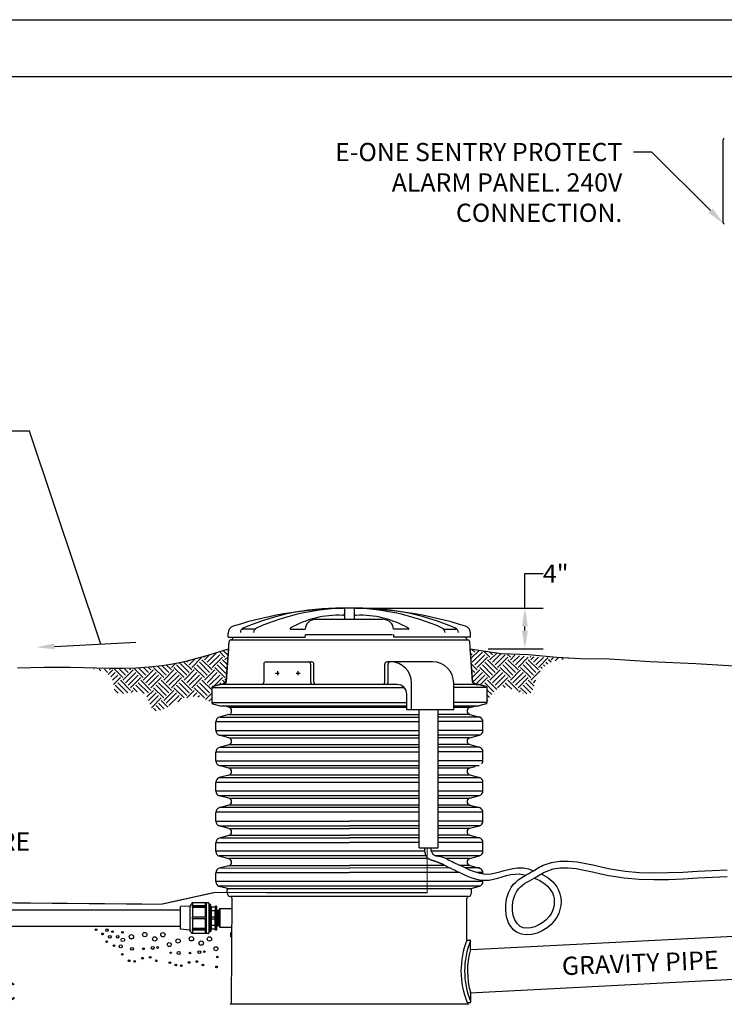
# Model space of a CAD drawing. Units: feet. Extents: x -11.2 to -0.2, y 1.4 to 9.9.
# Drawn here: x -5.3 to -2.2, y 5.6 to 9.9 of the extents above; entities that cross this region are included whole.
import ezdxf
from ezdxf import colors
from ezdxf.entities.mleader import LeaderData, LeaderLine
from ezdxf.math import Vec2, Vec3

# ---------------------------------------------------------------- set-up
doc = ezdxf.new("R2010")
doc.units = ezdxf.units.FT
doc.header["$MEASUREMENT"] = 0
doc.linetypes.add('DASHED', pattern=[0.1875, 0.125, -0.0625])
doc.linetypes.add('SOLID', pattern=[0])
for name, color, linetype in [('LAYER0$C$L0', 7, 'SOLID'), ('LAYER1$C$L1', 7, 'SOLID'), ('LAYER2$C$L2', 7, 'SOLID'), ('LAYER6$C$L6', 7, 'SOLID'), ('Text', 7, 'Continuous'), ('TTL', 7, 'Continuous')]:
    doc.layers.add(name, color=color, linetype=linetype)
doc.styles.get("Standard").update_dxf_attribs({"font": 'romans.shx'})
doc.dimstyles.new('MODEL', dxfattribs={"dimtxt": 0.08, "dimasz": 0.08, "dimexe": 0.08, "dimexo": 0.08, "dimgap": 0, "dimtad": 0, "dimtih": 1, "dimtoh": 1, "dimdec": 3, "dimzin": 0, "dimdsep": 46, "dimtxsty": 'Standard', "dimcen": 0.09, "dimadec": 0, "dimazin": 0, "dimtfac": 1, "dimtdec": 3, "dimtofl": 0, "dimtmove": 0, "dimatfit": 3, "dimfxl": 1, "dimtolj": 1, "dimtzin": 0, "dimarcsym": 0})

# ---------------------------------------------------------------- blocks, each defined once
blk = doc.blocks.new('_None')
blk = doc.blocks.new('*D6')
at = {"layer": 'Defpoints', "color": 0, "transparency": 16777216}
for p in [(-3.8442, 7.3291), (-3.3149, 7.1513), (-3.0739, 7.1513)]:
    blk.add_point(p, dxfattribs=at)
at = {"layer": 'LAYER6$C$L6', "color": 0, "lineweight": -2, "transparency": 16777216}
for p, q in [((-3.0739, 7.3291), (-3.0739, 7.4811)), ((-3.0739, 7.4811), (-2.9939, 7.4811)), ((-3.7642, 7.3291), (-2.9939, 7.3291)), ((-3.0739, 7.2313), (-3.0739, 7.2491)), ((-3.2349, 7.1513), (-2.9939, 7.1513))]:
    blk.add_line(p, q, dxfattribs=at)
at = {"layer": 'LAYER6$C$L6', "color": 0, "transparency": 16777216}
for points in [[(-3.0872, 7.2491), (-3.0606, 7.2491), (-3.0739, 7.3291)], [(-3.0872, 7.2313), (-3.0606, 7.2313), (-3.0739, 7.1513)]]:
    blk.add_solid(points, dxfattribs=at)
at = {"layer": 'LAYER6$C$L6', "color": 0, "transparency": 16777216, "insert": (-2.9386, 7.4811), "char_height": 0.08, "attachment_point": 5}
blk.add_mtext('\\A1;4"', dxfattribs=at)

msp = doc.modelspace()

# ---------------------------------------------------------------- linework, layer by layer
at = {"layer": 'LAYER0$C$L0', "color": 7}
for p, q in [((-2.204, 9.023), (-2.204, 9.3858)), ((-4.545, 6.0214), (-4.5854, 6.019)), ((-4.5854, 5.9197), (-4.5854, 6.019)), ((-4.5344, 6.0364), (-4.545, 6.0214)), ((-4.545, 6.0214), (-4.545, 5.9159)), ((-4.4631, 6.0364), (-4.5344, 6.0364)), ((-4.5344, 6.022), (-4.5344, 6.0167)), ((-4.4733, 6.022), (-4.5344, 6.022)), ((-4.4733, 6.0167), (-4.5344, 6.0167)), ((-4.5323, 6.0364), (-4.5323, 6.022)), ((-4.5323, 6.0167), (-4.5323, 5.9892)), ((-4.4775, 6.0146), (-4.5323, 6.0146)), ((-4.4775, 6.0364), (-4.4775, 6.022)), ((-4.4775, 6.0146), (-4.4733, 6.0167)), ((-4.4775, 6.0146), (-4.4775, 5.9725)), ((-4.4733, 6.0364), (-4.4733, 5.9009)), ((-4.4606, 6.0338), (-4.4606, 5.9035)), ((-4.4585, 6.0161), (-4.4606, 6.0161)), ((-4.4543, 6.0288), (-4.4585, 6.0288)), ((-4.4585, 6.0288), (-4.4585, 5.9085)), ((-4.4511, 6.0172), (-4.4543, 6.0288)), ((-4.4543, 6.0288), (-4.4543, 5.9085)), ((-4.4511, 6.0172), (-4.4511, 5.9201)), ((-4.4361, 6.0172), (-4.4511, 6.0172)), ((-4.4311, 6.0121), (-4.4342, 6.0003)), ((-4.4326, 6.0157), (-4.4311, 6.0214)), ((-4.4269, 6.0214), (-4.4311, 6.0214)), ((-4.4311, 6.0003), (-4.4311, 6.0121)), ((-4.4269, 6.0214), (-4.4269, 5.9159)), ((-4.5344, 5.9725), (-4.5344, 5.9649)), ((-4.4733, 5.9725), (-4.5344, 5.9725)), ((-4.5323, 5.9892), (-4.5323, 5.9725)), ((-4.4342, 6.0003), (-4.4511, 6.0003)), ((-4.4342, 5.9729), (-4.4511, 5.9729)), ((-4.4342, 6.0003), (-4.4342, 5.937)), ((-4.4733, 5.9649), (-4.5344, 5.9649)), ((-4.5323, 5.9649), (-4.5323, 5.9206)), ((-4.4775, 5.9227), (-4.5323, 5.9227)), ((-4.4775, 5.9649), (-4.4775, 5.9227)), ((-4.4775, 5.9227), (-4.4733, 5.9206)), ((-4.4342, 5.9644), (-4.4511, 5.9644)), ((-4.4342, 5.937), (-4.4511, 5.937)), ((-4.4313, 5.9266), (-4.4342, 5.937)), ((-4.545, 5.9159), (-4.5854, 5.9197)), ((-4.5344, 5.9009), (-4.545, 5.9159)), ((-4.5344, 5.9206), (-4.5344, 5.9153)), ((-4.4733, 5.9206), (-4.5344, 5.9206)), ((-4.4733, 5.9153), (-4.5344, 5.9153)), ((-4.4631, 5.9009), (-4.5344, 5.9009)), ((-4.5323, 5.9153), (-4.5323, 5.9009)), ((-4.4775, 5.9153), (-4.4775, 5.9009)), ((-4.4606, 5.9212), (-4.4585, 5.9212)), ((-4.4543, 5.9085), (-4.4585, 5.9085)), ((-4.4511, 5.9201), (-4.4543, 5.9085)), ((-4.4361, 5.9201), (-4.4511, 5.9201)), ((-4.4311, 5.9159), (-4.4326, 5.9216)), ((-4.4269, 5.9159), (-4.4311, 5.9159))]:
    msp.add_line(p, q, dxfattribs=at)
for centre, radius, start, end in [((-2.1956, 9.3858), 0.00844, 112.0244, 180), ((-2.1956, 9.023), 0.00844, 180, 247.9756), ((-4.4631, 6.0338), 0.00253, 360, 90), ((-4.4361, 6.0121), 0.00506, 360, 90), ((-4.4361, 5.9252), 0.00506, 270, 360), ((-4.4631, 5.9035), 0.00253, 270, 360)]:
    msp.add_arc(centre, radius, start, end, dxfattribs=at)
at = {"layer": 'LAYER1$C$L1', "color": 7}
for p, q in [((-3.8653, 7.3296), (-3.8653, 7.2791)), ((-3.8231, 7.3296), (-3.8231, 7.2791)), ((-3.6956, 7.2791), (-3.9955, 7.2791)), ((-4.2611, 7.2366), (-4.3105, 7.2366)), ((-4.1022, 7.2366), (-4.0377, 7.2366)), ((-4.0377, 7.2369), (-4.0377, 7.2366)), ((-3.6507, 7.2369), (-3.6507, 7.2366)), ((-3.5862, 7.2366), (-3.6507, 7.2366)), ((-3.4274, 7.2366), (-3.3779, 7.2366)), ((-4.3845, 7.0064), (-4.3723, 7.1811)), ((-4.3758, 7.2038), (-4.3758, 7.2181)), ((-4.3745, 7.2025), (-4.2593, 7.2025)), ((-4.3638, 7.1907), (-4.2591, 7.1907)), ((-4.3553, 7.2025), (-4.3553, 7.2011)), ((-4.2593, 7.2025), (-4.0402, 7.2025)), ((-4.2591, 7.1907), (-3.3246, 7.1907)), ((-4.0377, 7.2129), (-4.0377, 7.205)), ((-3.656, 7.2129), (-4.0352, 7.2129)), ((-3.6507, 7.2129), (-3.6507, 7.205)), ((-3.3139, 7.2025), (-3.6482, 7.2025)), ((-3.3331, 7.2025), (-3.3331, 7.2011)), ((-3.3039, 7.0064), (-3.3161, 7.1811)), ((-3.3126, 7.2038), (-3.3126, 7.2181)), ((-4.2094, 7.0938), (-4.0101, 7.0938)), ((-3.479, 7.0938), (-3.6784, 7.0938)), ((-4.22, 7.0832), (-4.22, 7.0048)), ((-4.16, 7.0524), (-4.16, 7.0356)), ((-4.0687, 7.0356), (-4.0687, 7.0524)), ((-4.014, 7.0048), (-4.014, 7.0832)), ((-3.9995, 7.0048), (-3.9995, 7.0832)), ((-3.6889, 7.0048), (-3.6889, 7.0832)), ((-3.6744, 7.0048), (-3.6744, 7.0832)), ((-4.1685, 7.044), (-4.1516, 7.044)), ((-4.0771, 7.044), (-4.0603, 7.044)), ((-4.448, 6.9806), (-3.6033, 6.9806)), ((-4.448, 6.9806), (-4.448, 6.9146)), ((-4.4443, 6.9855), (-4.4117, 6.9942)), ((-3.6343, 6.9942), (-4.4117, 6.9942)), ((-4.3923, 6.997), (-4.4025, 6.9942)), ((-3.571, 6.8828), (-3.571, 7.001)), ((-3.3862, 6.8828), (-3.3862, 7.001)), ((-3.2767, 6.9942), (-3.3862, 6.9942)), ((-3.2404, 6.9806), (-3.3862, 6.9806)), ((-3.2961, 6.997), (-3.2859, 6.9942)), ((-3.2442, 6.9855), (-3.2767, 6.9942)), ((-3.2404, 6.9806), (-3.2404, 6.9146)), ((-3.5921, 6.8828), (-3.5921, 6.9521)), ((-4.448, 6.9146), (-3.5921, 6.9146)), ((-4.4443, 6.9097), (-4.4117, 6.901)), ((-4.4117, 6.901), (-3.5921, 6.901)), ((-4.3726, 6.8944), (-4.3973, 6.901)), ((-3.5921, 6.8934), (-4.3727, 6.8934)), ((-3.3862, 6.8828), (-3.5921, 6.8828)), ((-3.5382, 6.2775), (-3.5382, 6.8828)), ((-3.4538, 6.2775), (-3.4538, 6.8828)), ((-3.2404, 6.9146), (-3.3862, 6.9146)), ((-3.3862, 6.901), (-3.2767, 6.901)), ((-3.3157, 6.8934), (-3.3862, 6.8934)), ((-3.3157, 6.8934), (-3.2877, 6.901)), ((-3.2442, 6.9097), (-3.2767, 6.901)), ((-4.4305, 6.8313), (-3.5382, 6.8313)), ((-4.4305, 6.7917), (-4.4305, 6.8304)), ((-4.3726, 6.862), (-4.4149, 6.8507)), ((-4.4114, 6.8516), (-3.5382, 6.8516)), ((-4.3726, 6.863), (-3.5382, 6.863)), ((-3.3157, 6.863), (-3.4538, 6.863)), ((-3.2735, 6.8516), (-3.4538, 6.8516)), ((-3.2578, 6.8313), (-3.4538, 6.8313)), ((-3.3157, 6.863), (-3.2735, 6.8516)), ((-3.2578, 6.7926), (-3.2578, 6.8313)), ((-4.4305, 6.7922), (-3.5382, 6.7923)), ((-3.2578, 6.7922), (-3.4538, 6.7922)), ((-4.4149, 6.7718), (-3.5382, 6.772)), ((-4.3726, 6.76), (-4.4149, 6.7713)), ((-4.3726, 6.7605), (-3.5382, 6.7607)), ((-3.2735, 6.7718), (-3.4538, 6.7719)), ((-3.3157, 6.7605), (-3.4538, 6.7605)), ((-3.3157, 6.7609), (-3.2734, 6.7723)), ((-4.3726, 6.7294), (-4.4149, 6.7181)), ((-4.4114, 6.719), (-3.5382, 6.719)), ((-4.3726, 6.7303), (-3.5382, 6.7303)), ((-3.3157, 6.7303), (-3.4538, 6.7303)), ((-3.2735, 6.719), (-3.4538, 6.719)), ((-3.3157, 6.7303), (-3.2735, 6.719)), ((-4.4305, 6.6986), (-3.5382, 6.6986)), ((-4.4305, 6.6591), (-4.4305, 6.6977)), ((-4.4305, 6.6595), (-3.5382, 6.6597)), ((-3.2578, 6.6986), (-3.4538, 6.6986)), ((-3.2578, 6.6595), (-3.4538, 6.6596)), ((-3.2578, 6.66), (-3.2578, 6.6986)), ((-4.4149, 6.6392), (-3.5382, 6.6393)), ((-4.3726, 6.6274), (-4.4149, 6.6387)), ((-4.3726, 6.6279), (-3.5382, 6.628)), ((-3.4538, 6.6393), (-3.2743, 6.6394)), ((-3.4538, 6.628), (-3.3165, 6.628)), ((-3.3157, 6.6283), (-3.2924, 6.6345)), ((-4.3726, 6.5967), (-4.4149, 6.5854)), ((-4.4149, 6.5863), (-3.5382, 6.5863)), ((-4.3726, 6.5976), (-3.5382, 6.5976)), ((-3.4538, 6.5976), (-3.3157, 6.5976)), ((-3.4538, 6.5863), (-3.2735, 6.5863)), ((-3.3157, 6.5976), (-3.2735, 6.5863)), ((-4.4305, 6.566), (-3.5382, 6.566)), ((-4.4305, 6.5264), (-4.4305, 6.565)), ((-3.4538, 6.566), (-3.2578, 6.566)), ((-3.2578, 6.5273), (-3.2578, 6.566)), ((-4.4305, 6.5269), (-3.5382, 6.527)), ((-4.4149, 6.5065), (-3.5382, 6.5067)), ((-4.3726, 6.4947), (-4.4149, 6.506)), ((-4.3726, 6.4952), (-3.5382, 6.4953)), ((-3.4538, 6.527), (-3.2578, 6.5271)), ((-3.4538, 6.5067), (-3.2743, 6.5067)), ((-3.4538, 6.4954), (-3.3166, 6.4954)), ((-3.3157, 6.4956), (-3.2734, 6.5069)), ((-4.3726, 6.4641), (-4.4149, 6.4527)), ((-3.5382, 6.4537), (-4.4149, 6.4537)), ((-3.5382, 6.465), (-4.3726, 6.465)), ((-3.3157, 6.465), (-3.4538, 6.465)), ((-3.2735, 6.4537), (-3.4538, 6.4537)), ((-3.3157, 6.465), (-3.2735, 6.4537)), ((-3.5382, 6.4333), (-4.4305, 6.4333)), ((-4.4305, 6.3938), (-4.4305, 6.4324)), ((-3.2578, 6.4333), (-3.4538, 6.4333)), ((-3.2578, 6.3947), (-3.2578, 6.4333)), ((-4.4305, 6.3942), (-3.8442, 6.3943)), ((-4.4149, 6.3739), (-3.8442, 6.374)), ((-4.3726, 6.3621), (-4.4149, 6.3734)), ((-4.3726, 6.3626), (-3.8442, 6.3626)), ((-3.5382, 6.3943), (-3.8442, 6.3943)), ((-3.5382, 6.3739), (-3.8442, 6.374)), ((-3.5382, 6.3626), (-3.8442, 6.3626)), ((-3.2578, 6.3942), (-3.4538, 6.3943)), ((-3.2735, 6.3739), (-3.4538, 6.3739)), ((-3.3157, 6.3626), (-3.4538, 6.3626)), ((-3.3157, 6.363), (-3.2734, 6.3743)), ((-4.3726, 6.3314), (-4.4149, 6.3201)), ((-4.4096, 6.3215), (-3.8442, 6.3214)), ((-4.3691, 6.3328), (-3.8442, 6.3327)), ((-3.5382, 6.3328), (-3.8442, 6.3327)), ((-3.5382, 6.3215), (-3.8442, 6.3214)), ((-3.3157, 6.3328), (-3.4538, 6.3328)), ((-3.2735, 6.3215), (-3.4538, 6.3215)), ((-3.3157, 6.3323), (-3.2735, 6.321)), ((-4.4305, 6.3011), (-3.8442, 6.301)), ((-4.4305, 6.2611), (-4.4305, 6.2997)), ((-3.5382, 6.3011), (-3.8442, 6.301)), ((-3.5382, 6.2775), (-3.4538, 6.2775)), ((-3.2578, 6.3011), (-3.4538, 6.3011)), ((-3.2578, 6.262), (-3.2578, 6.3006)), ((-3.5124, 6.2621), (-4.4305, 6.2621)), ((-3.5067, 6.2417), (-4.4149, 6.2417)), ((-4.3726, 6.2294), (-4.4149, 6.2407)), ((-3.4981, 6.2304), (-4.3726, 6.2304)), ((-3.2578, 6.2621), (-3.4839, 6.2621)), ((-3.2735, 6.2417), (-3.4656, 6.2417)), ((-3.3157, 6.2304), (-3.4216, 6.2304)), ((-3.3157, 6.2303), (-3.2734, 6.2416)), ((-4.3726, 6.1988), (-4.4149, 6.1874)), ((-4.4096, 6.1888), (-3.8442, 6.1887)), ((-4.3726, 6.2002), (-3.8442, 6.2001)), ((-3.4252, 6.2001), (-3.8442, 6.2001)), ((-3.4023, 6.1888), (-3.8442, 6.1887)), ((-3.3157, 6.2002), (-3.3579, 6.2001)), ((-3.2735, 6.1888), (-3.3339, 6.1888)), ((-3.3157, 6.1997), (-3.2735, 6.1884)), ((-4.4305, 6.1685), (-3.8442, 6.1684)), ((-4.4305, 6.1284), (-4.4305, 6.1671)), ((-3.359, 6.1685), (-3.8442, 6.1684)), ((-3.2578, 6.1685), (-3.2817, 6.1685)), ((-3.2578, 6.1634), (-3.2578, 6.168)), ((-3.2578, 6.1294), (-4.4305, 6.1294)), ((-3.2735, 6.109), (-4.4149, 6.109)), ((-4.3726, 6.0967), (-4.4149, 6.1081)), ((-3.3089, 6.0977), (-4.3795, 6.0977)), ((-4.3795, 6.0935), (-4.3795, 6.0977)), ((-3.3157, 6.0977), (-4.3726, 6.0977)), ((-3.3157, 6.0977), (-3.2734, 6.109)), ((-3.3089, 6.0935), (-3.3089, 6.0977)), ((-3.2578, 6.1294), (-3.2578, 6.1349)), ((-4.3808, 6.0793), (-4.3808, 6.0922)), ((-3.3221, 6.063), (-4.3663, 6.063)), ((-4.361, 5.598), (-4.359, 6.055)), ((-3.3286, 5.8725), (-3.3293, 6.0551)), ((-3.3076, 6.0793), (-3.3076, 6.0922)), ((-4.412, 6.0106), (-4.4173, 6.0053)), ((-4.412, 6.0106), (-4.412, 5.9288)), ((-4.412, 6.0106), (-4.3597, 6.0106)), ((-5.4039, 6.0052), (-4.5854, 6.0052)), ((-4.4173, 5.9341), (-4.4173, 6.0053)), ((-5.4039, 5.9335), (-4.5854, 5.9335)), ((-4.4173, 5.9341), (-4.412, 5.9288)), ((-4.412, 5.9288), (-4.3595, 5.9288)), ((-3.3085, 5.8305), (-1.0009, 5.95)), ((-4.3637, 5.887), (-4.3637, 5.9047)), ((-4.362, 5.9064), (-4.3596, 5.9064)), ((-4.362, 5.9026), (-4.3597, 5.9026)), ((-4.362, 5.8891), (-4.3597, 5.8891)), ((-4.362, 5.8853), (-4.3597, 5.8853)), ((-3.3286, 5.8725), (-3.3153, 5.8725)), ((-3.3126, 5.8312), (-3.3127, 5.87)), ((-3.3162, 5.64), (-0.9911, 5.7604)), ((-3.3116, 5.6008), (-3.3118, 5.6397)), ((-3.3221, 5.5905), (-4.3663, 5.5905)), ((-3.3221, 5.5905), (-4.3663, 5.5905)), ((-3.3274, 5.5983), (-3.3141, 5.5983))]:
    msp.add_line(p, q, dxfattribs=at)
at = {"layer": 'LAYER1$C$L1'}
for p, q in [((-4.3744, 7.1513), (-4.3845, 7.0064)), ((-3.3149, 7.1513), (-3.3039, 7.0064)), ((-4.3845, 7.0064), (-4.4025, 6.9942)), ((-3.3039, 7.0064), (-3.2859, 6.9942)), ((-4.4443, 6.9855), (-4.448, 6.9806)), ((-4.448, 6.9806), (-4.448, 6.9146)), ((-4.4117, 6.9942), (-4.4443, 6.9855)), ((-4.4025, 6.9942), (-4.4117, 6.9942)), ((-3.2859, 6.9942), (-3.2767, 6.9942)), ((-3.2767, 6.9942), (-3.2442, 6.9855)), ((-3.2442, 6.9855), (-3.2404, 6.9806)), ((-3.2404, 6.9806), (-3.2404, 6.9146))]:
    msp.add_line(p, q, dxfattribs=at)
at = {"layer": 'LAYER1$C$L1', "color": 7}
for points in [[(-5.3, 7.0668), (-5.2425, 7.0691), (-5.185, 7.0705), (-5.1274, 7.0709), (-5.0695, 7.0702), (-5.0116, 7.0688), (-4.9537, 7.0673), (-4.8958, 7.0662), (-4.8381, 7.0661), (-4.7805, 7.0677), (-4.7232, 7.0713), (-4.6661, 7.0777), (-4.6273, 7.0839), (-4.5887, 7.0915), (-4.5502, 7.1002), (-4.5119, 7.11), (-4.4737, 7.1206), (-4.4358, 7.1319), (-4.398, 7.1437), (-4.3744, 7.1513)], [(-3.3149, 7.1513), (-3.1777, 7.1298), (-3.0577, 7.1258), (-2.9337, 7.1149), (-2.8299, 7.1081), (-2.7026, 7.1071), (-2.5243, 7.096), (-2.3232, 7.0863), (-2.0108, 7.0673)], [(-3.4341, 6.2049), (-3.4363, 6.2058), (-3.4385, 6.2066), (-3.4407, 6.2075), (-3.4429, 6.2083), (-3.445, 6.2092), (-3.4472, 6.21), (-3.4494, 6.2109), (-3.4516, 6.2117), (-3.4535, 6.2125), (-3.4555, 6.2133), (-3.4575, 6.214), (-3.4594, 6.2148), (-3.4614, 6.2156), (-3.4633, 6.2163), (-3.4653, 6.217), (-3.4673, 6.2177), (-3.4694, 6.2183), (-3.4714, 6.2189), (-3.4735, 6.2195), (-3.4756, 6.2201), (-3.4776, 6.2207), (-3.4797, 6.2214), (-3.4818, 6.222), (-3.4839, 6.2227), (-3.4861, 6.2236), (-3.4884, 6.2246), (-3.4906, 6.2256), (-3.4928, 6.2268), (-3.4948, 6.228), (-3.4968, 6.2294), (-3.4987, 6.2309), (-3.5004, 6.2325), (-3.5024, 6.2348), (-3.5042, 6.2373), (-3.5058, 6.2399), (-3.5071, 6.2427), (-3.5083, 6.2456), (-3.5094, 6.2485), (-3.5103, 6.2516), (-3.511, 6.2546), (-3.5114, 6.2563), (-3.5118, 6.2581), (-3.5121, 6.2598), (-3.5123, 6.2616), (-3.5126, 6.2633), (-3.5128, 6.2651), (-3.513, 6.2668), (-3.5132, 6.2686), (-3.5132, 6.2697), (-3.5133, 6.2708), (-3.5134, 6.2719), (-3.5134, 6.2731), (-3.5135, 6.2742), (-3.5135, 6.2753), (-3.5136, 6.2764), (-3.5136, 6.2775)], [(-3.4167, 6.2284), (-3.4207, 6.23), (-3.4247, 6.2317), (-3.4288, 6.2333), (-3.4329, 6.2348), (-3.437, 6.2362), (-3.4412, 6.2375), (-3.4455, 6.2385), (-3.4499, 6.2393), (-3.4525, 6.2397), (-3.4552, 6.24), (-3.4579, 6.2403), (-3.4605, 6.2406), (-3.4631, 6.2411), (-3.4656, 6.2417), (-3.468, 6.2425), (-3.4703, 6.2436), (-3.4722, 6.2447), (-3.474, 6.2461), (-3.4756, 6.2477), (-3.4772, 6.2495), (-3.4786, 6.2513), (-3.4799, 6.2533), (-3.4811, 6.2554), (-3.4822, 6.2576), (-3.4831, 6.26), (-3.484, 6.2624), (-3.4846, 6.2649), (-3.4851, 6.2674), (-3.4855, 6.2699), (-3.4856, 6.2725), (-3.4857, 6.275), (-3.4856, 6.2775)], [(-3.4167, 6.2284), (-3.4088, 6.2243), (-3.4009, 6.2204), (-3.393, 6.2166), (-3.385, 6.2128), (-3.377, 6.2091), (-3.3689, 6.2053), (-3.3608, 6.2015), (-3.3462, 6.1946), (-3.3314, 6.1877), (-3.3165, 6.1811), (-3.3015, 6.175), (-3.2864, 6.1699), (-3.2712, 6.1658), (-3.2559, 6.1632), (-3.2406, 6.1622), (-3.2216, 6.1635), (-3.2026, 6.167), (-3.1836, 6.1719), (-3.1645, 6.1773), (-3.1453, 6.1827), (-3.1262, 6.1871), (-3.107, 6.1898), (-3.0879, 6.19), (-3.0804, 6.1892), (-3.0728, 6.188), (-3.0653, 6.1864), (-3.0579, 6.1844), (-3.0505, 6.1821), (-3.0431, 6.1796), (-3.0359, 6.1768)], [(-3.4341, 6.2049), (-3.4264, 6.2008), (-3.4185, 6.1967), (-3.4106, 6.1928), (-3.4027, 6.189), (-3.3947, 6.1852), (-3.3867, 6.1815), (-3.3786, 6.1777), (-3.3705, 6.1739), (-3.3559, 6.167), (-3.3411, 6.1601), (-3.3262, 6.1535), (-3.3112, 6.1474), (-3.2961, 6.1423), (-3.2809, 6.1382), (-3.2656, 6.1356), (-3.2502, 6.1346), (-3.2313, 6.1359), (-3.2123, 6.1394), (-3.1933, 6.1443), (-3.1741, 6.1497), (-3.155, 6.1551), (-3.1359, 6.1595), (-3.1167, 6.1622), (-3.0976, 6.1624), (-3.0906, 6.1617), (-3.0837, 6.1606), (-3.0767, 6.1592), (-3.0698, 6.1574)]]:
    msp.add_lwpolyline(points, dxfattribs=at)
at = {"layer": 'LAYER1$C$L1'}
for points in [[(-3.0019, 6.1629), (-2.9892, 6.1561), (-2.9766, 6.1482), (-2.9646, 6.1392), (-2.9532, 6.1291), (-2.9429, 6.1178), (-2.9339, 6.1054), (-2.9264, 6.0917), (-2.9203, 6.0754), (-2.9166, 6.0584), (-2.9153, 6.041), (-2.9164, 6.0235), (-2.9199, 6.0062), (-2.9256, 5.9892), (-2.9335, 5.973), (-2.9437, 5.9577), (-2.9585, 5.9412), (-2.9767, 5.9261), (-2.9974, 5.9131), (-3.0199, 5.9031), (-3.0432, 5.8967), (-3.0666, 5.8948), (-3.0894, 5.8981), (-3.1107, 5.9074), (-3.1219, 5.9157), (-3.1313, 5.9255), (-3.1391, 5.9366), (-3.1454, 5.9486), (-3.1503, 5.9613), (-3.1539, 5.9743), (-3.1563, 5.9873), (-3.1577, 6.0001), (-3.1582, 6.0133), (-3.1578, 6.0268), (-3.1563, 6.0404), (-3.1539, 6.0539), (-3.1505, 6.0671), (-3.1461, 6.0799), (-3.1406, 6.0921), (-3.134, 6.1035), (-3.1246, 6.116), (-3.1141, 6.1269), (-3.1028, 6.1364), (-3.091, 6.1448), (-3.0793, 6.1521), (-3.0679, 6.1586), (-3.0573, 6.1644), (-3.0479, 6.1697), (-3.0421, 6.1731), (-3.0358, 6.1769), (-3.0292, 6.1809), (-3.0223, 6.1851), (-3.0152, 6.1893), (-3.008, 6.1934), (-3.0007, 6.1973), (-2.9934, 6.2008), (-2.9578, 6.213), (-2.9207, 6.2187), (-2.8827, 6.219), (-2.8443, 6.2153), (-2.8062, 6.2088), (-2.769, 6.2008), (-2.7332, 6.1924), (-2.6994, 6.1851), (-2.6344, 6.1748), (-2.5704, 6.1692), (-2.507, 6.1673), (-2.4439, 6.1683), (-2.3807, 6.1711), (-2.317, 6.1747), (-2.2525, 6.1784), (-2.1866, 6.181)], [(-3.0331, 6.1441), (-3.021, 6.1392), (-3.009, 6.1334), (-2.9974, 6.1266), (-2.9865, 6.1189), (-2.9763, 6.1103), (-2.9672, 6.1008), (-2.9594, 6.0905), (-2.9532, 6.0793), (-2.9486, 6.067), (-2.9458, 6.0542), (-2.9449, 6.0408), (-2.9457, 6.0273), (-2.9484, 6.0138), (-2.9528, 6.0006), (-2.9591, 5.9878), (-2.9671, 5.9756), (-2.9801, 5.9613), (-2.9952, 5.9489), (-3.012, 5.9386), (-3.0297, 5.9309), (-3.0475, 5.9261), (-3.0649, 5.9246), (-3.081, 5.9266), (-3.0952, 5.9325), (-3.1085, 5.9444), (-3.1185, 5.9608), (-3.125, 5.9804), (-3.1283, 6.0022), (-3.1283, 6.025), (-3.1251, 6.0476), (-3.1187, 6.0688), (-3.1092, 6.0874), (-3.1019, 6.0971), (-3.0937, 6.1057), (-3.0846, 6.1132), (-3.0749, 6.1201), (-3.0647, 6.1263), (-3.0542, 6.1323), (-3.0436, 6.1382), (-3.0331, 6.1441), (-3.0265, 6.148), (-3.02, 6.1519), (-3.0135, 6.1559), (-3.0071, 6.1598), (-3.0006, 6.1636), (-2.9942, 6.1673), (-2.9877, 6.1707), (-2.9811, 6.1739), (-2.9499, 6.1846), (-2.9172, 6.1895), (-2.8833, 6.1897), (-2.8485, 6.1861), (-2.8131, 6.1799), (-2.7772, 6.1721), (-2.7411, 6.1638), (-2.7051, 6.1561), (-2.6384, 6.1456), (-2.5726, 6.1398), (-2.5075, 6.1379), (-2.443, 6.1388), (-2.3788, 6.1415), (-2.3147, 6.1452), (-2.2504, 6.1489), (-2.1858, 6.1515)]]:
    msp.add_lwpolyline(points, dxfattribs=at)
for centre, radius in [((-4.8007, 5.8866), 0.00949), ((-4.7419, 5.8962), 0.00949), ((-4.6985, 5.8772), 0.00949), ((-4.6627, 5.8956), 0.00949), ((-4.5373, 5.8778), 0.00949), ((-4.4581, 5.8771), 0.00949), ((-4.7978, 5.834), 0.00633), ((-4.7481, 5.834), 0.0038), ((-4.707, 5.8376), 0.00633), ((-4.6853, 5.8397), 0.0038), ((-4.6344, 5.8527), 0.00886), ((-4.5961, 5.8682), 0.00949), ((-4.4939, 5.8588), 0.00949), ((-4.4299, 5.8343), 0.00886), ((-4.7521, 5.7926), 0.0038), ((-4.7179, 5.7964), 0.0038), ((-4.6285, 5.8165), 0.00316), ((-4.5933, 5.8155), 0.00633), ((-4.5435, 5.8155), 0.0038), ((-4.5025, 5.8192), 0.00633), ((-4.4807, 5.8213), 0.0038), ((-4.424, 5.798), 0.00316), ((-4.8108, 5.7815), 0.0038), ((-4.7863, 5.7786), 0.0038), ((-4.6914, 5.7815), 0.0038), ((-4.6317, 5.773), 0.0038), ((-4.6062, 5.763), 0.0038), ((-4.5818, 5.7601), 0.0038), ((-4.5476, 5.7742), 0.0038), ((-4.5134, 5.778), 0.0038), ((-4.4869, 5.763), 0.0038), ((-4.4271, 5.7546), 0.0038)]:
    msp.add_circle(centre, radius, dxfattribs=at)
at = {"layer": 'LAYER1$C$L1', "color": 7}
for centre, radius, start, end in [((-3.8442, 5.6416), 1.6875, 72.4289, 107.5707), ((-3.8837, 6.2497), 1.0801, 87.9046, 113.2363), ((-3.8423, 6.3206), 1.0085, 90.1075, 113.9461), ((-3.8737, 7.3062), 0.00844, 267.348, 0), ((-3.8047, 6.2497), 1.0801, 66.7637, 92.0954), ((-3.8461, 6.3206), 1.0085, 66.0539, 89.8925), ((-3.8147, 7.3062), 0.00844, 180, 272.652), ((-3.8934, 6.8822), 0.416, 87.348, 120.3267), ((-3.9955, 7.2369), 0.0422, 90, 180), ((-3.795, 6.8822), 0.416, 59.6733, 92.652), ((-3.6929, 7.2369), 0.0422, 360, 90), ((-4.3441, 7.2202), 0.0316, 107.5707, 179.8437), ((-4.3015, 7.2228), 0.0211, 113.2363, 180), ((-4.3105, 7.2391), 0.00253, 113.3337, 270), ((-4.2431, 7.223), 0.0211, 113.9461, 180), ((-4.2611, 7.2408), 0.00422, 270, 315.2236), ((-4.1022, 7.2391), 0.00253, 120.3267, 270), ((-3.5862, 7.2391), 0.00253, 270, 59.6732), ((-3.4453, 7.223), 0.0211, 360, 66.0539), ((-3.4274, 7.2408), 0.00422, 224.7764, 270), ((-3.3869, 7.2228), 0.0211, 360, 66.7637), ((-3.3779, 7.2391), 0.00253, 270, 66.6663), ((-3.3443, 7.2202), 0.0316, 0.1563, 72.4293), ((-4.3745, 7.2038), 0.00127, 178.2438, 270), ((-4.3618, 7.1804), 0.0105, 101.4717, 175.9941), ((-4.3659, 7.2011), 0.0105, 282.8952, 0), ((-4.0402, 7.205), 0.00253, 270, 0), ((-4.0352, 7.2104), 0.00253, 90, 180), ((-3.6532, 7.2104), 0.00253, 360, 90), ((-3.6482, 7.205), 0.00253, 180, 270), ((-3.3226, 7.2011), 0.0105, 180, 257.1048), ((-3.3266, 7.1804), 0.0105, 4.0059, 78.5283), ((-3.3139, 7.2038), 0.00127, 270, 1.7562), ((-4.2094, 7.0832), 0.0105, 90, 180), ((-4.0246, 7.0832), 0.0105, 0, 90), ((-4.0101, 7.0832), 0.0105, 0, 90), ((-3.6784, 7.0832), 0.0105, 90, 180), ((-3.6638, 7.0832), 0.0105, 90, 180), ((-3.6638, 7.001), 0.0928, 0, 90), ((-3.479, 7.001), 0.0928, 0, 90), ((-4.3951, 7.0072), 0.0105, 285.0001, 355.9941), ((-4.2305, 7.0048), 0.0105, 270, 0), ((-4.0035, 7.0048), 0.0105, 180, 270), ((-3.989, 7.0048), 0.0105, 180, 270), ((-3.6994, 7.0048), 0.0105, 270, 0), ((-3.6849, 7.0048), 0.0105, 270, 0), ((-3.2933, 7.0072), 0.0105, 184.0059, 254.9998), ((-4.4429, 6.9806), 0.00506, 105, 180), ((-3.6343, 6.9521), 0.0422, 0, 90), ((-3.2455, 6.9806), 0.00506, 360, 75), ((-4.4429, 6.9146), 0.00506, 180, 255), ((-4.3767, 6.8791), 0.0158, 0, 75), ((-4.3767, 6.8773), 0.0158, 285, 360), ((-3.3116, 6.8782), 0.0158, 105, 180), ((-3.3116, 6.8782), 0.0158, 180, 255), ((-3.2455, 6.9146), 0.00506, 285, 360), ((-4.4094, 6.8304), 0.0211, 105, 180), ((-3.2789, 6.8313), 0.0211, 0, 75), ((-4.4094, 6.7917), 0.0211, 180, 255), ((-3.2789, 6.7926), 0.0211, 285, 0), ((-4.3767, 6.7447), 0.0158, 360, 75), ((-4.3767, 6.7447), 0.0158, 285, 360), ((-3.3116, 6.7457), 0.0158, 105, 180), ((-3.3116, 6.7456), 0.0158, 180, 255), ((-4.4094, 6.6977), 0.0211, 105, 180), ((-3.2789, 6.6986), 0.0211, 0, 75), ((-4.4094, 6.6591), 0.0211, 180, 255), ((-3.2789, 6.66), 0.0211, 316.1762, 0), ((-4.3767, 6.6121), 0.0158, 360, 75), ((-3.3116, 6.613), 0.0158, 105, 180), ((-4.4094, 6.565), 0.0211, 105, 180), ((-4.3767, 6.612), 0.0158, 285, 360), ((-3.3116, 6.6129), 0.0158, 180, 255), ((-3.2789, 6.566), 0.0211, 0, 75), ((-4.4094, 6.5264), 0.0211, 180, 255), ((-4.3767, 6.4794), 0.0158, 360, 75), ((-3.3116, 6.4803), 0.0158, 105, 180), ((-3.2789, 6.5273), 0.0211, 285, 0), ((-4.4094, 6.4324), 0.0211, 105, 180), ((-4.3767, 6.4794), 0.0158, 285, 360), ((-3.3116, 6.4803), 0.0158, 180, 255), ((-3.2789, 6.4333), 0.0211, 0, 75), ((-4.4094, 6.3938), 0.0211, 180, 255), ((-4.3767, 6.3468), 0.0158, 360, 75), ((-3.3116, 6.3477), 0.0158, 105, 180), ((-3.2789, 6.3947), 0.0211, 285, 0), ((-4.4094, 6.2997), 0.0211, 105, 180), ((-4.3767, 6.3467), 0.0158, 285, 360), ((-3.3116, 6.3476), 0.0158, 180, 255), ((-3.2789, 6.3006), 0.0211, 0, 75), ((-4.4094, 6.2611), 0.0211, 180, 255), ((-4.3767, 6.2141), 0.0158, 360, 75), ((-3.3116, 6.215), 0.0158, 105, 180), ((-3.2789, 6.262), 0.0211, 285, 0), ((-4.4094, 6.1671), 0.0211, 105, 180), ((-4.3767, 6.214), 0.0158, 285, 360), ((-3.3116, 6.215), 0.0158, 180, 255), ((-3.2789, 6.168), 0.0211, 0, 75), ((-4.4094, 6.1284), 0.0211, 180, 255), ((-3.2789, 6.1294), 0.0211, 285, 0), ((-4.3795, 6.0922), 0.00127, 90, 180), ((-4.3634, 6.0802), 0.0174, 182.8609, 262.0046), ((-4.3669, 6.0551), 0.00791, 359.75, 82.0046), ((-3.3214, 6.0551), 0.00791, 98.1173, 180.2436), ((-3.325, 6.0802), 0.0174, 278.1172, 357.1391), ((-3.3089, 6.0922), 0.00127, 0, 90), ((-4.362, 5.9047), 0.00169, 90, 180), ((-4.362, 5.9043), 0.00169, 180, 270), ((-4.362, 5.9009), 0.00169, 90, 180), ((-4.362, 5.8908), 0.00169, 180, 270), ((-4.362, 5.8874), 0.00169, 90, 180), ((-4.362, 5.887), 0.00169, 180, 270), ((-2.9847, 5.7368), 0.3696, 158.4716, 202.0177), ((-2.9847, 5.7368), 0.3538, 157.9841, 202.0177), ((-3.3153, 5.8699), 0.00253, 0.2435, 90), ((-2.9847, 5.7368), 0.3412, 163.9447, 196.5425), ((-4.3689, 5.598), 0.00791, 282.5763, 359.75), ((-3.3195, 5.598), 0.00791, 180.2436, 257.4183), ((-3.3141, 5.6008), 0.00253, 270, 0.2435)]:
    msp.add_arc(centre, radius, start, end, dxfattribs=at)
at = {"layer": 'LAYER1$C$L1', "color": 7, "linetype": 'DASHED'}
msp.add_arc((-4.377, 6.0935), 0.00422, 33.0055, 79.5609, dxfattribs=at)
at = {"layer": 'LAYER2$C$L2', "color": 7}
for p, q in [((-4.4311, 6.0214), (-4.4311, 5.9159)), ((-4.4585, 6.0077), (-4.4585, 5.9971)), ((-4.4269, 6.0023), (-4.4261, 6.0014)), ((-4.4241, 6.0039), (-4.4261, 6.0014)), ((-4.4246, 5.9357), (-4.4261, 6.0014)), ((-4.4241, 6.0039), (-4.4219, 6.0013)), ((-4.4219, 6.0013), (-4.4199, 6.0038)), ((-4.4204, 5.9358), (-4.4219, 6.0013)), ((-4.4199, 6.0038), (-4.4177, 6.0012)), ((-4.4177, 6.0012), (-4.4173, 6.0017)), ((-4.4173, 5.9862), (-4.4177, 6.0012)), ((-4.4269, 5.9332), (-4.4247, 5.9358)), ((-4.4226, 5.9333), (-4.4247, 5.9358)), ((-4.4226, 5.9333), (-4.4204, 5.9359)), ((-4.4204, 5.9359), (-4.4184, 5.9334)), ((-4.4184, 5.9334), (-4.4173, 5.9347))]:
    msp.add_line(p, q, dxfattribs=at)
for centre, radius in [((-4.9555, 5.9181), 0.00354), ((-4.9273, 5.8994), 0.00354), ((-4.9082, 5.9157), 0.00543), ((-4.8955, 5.8864), 0.00543), ((-4.8839, 5.9093), 0.00354), ((-4.8606, 5.8864), 0.00543), ((-4.8381, 5.8733), 0.00788), ((-4.8397, 5.9059), 0.00354), ((-4.9096, 5.8659), 0.00354), ((-4.8767, 5.848), 0.00354), ((-4.8474, 5.8447), 0.00662), ((-4.8409, 5.8094), 0.00354)]:
    msp.add_circle(centre, radius, dxfattribs=at)
at = {"layer": 'LAYER6$C$L6'}
for p, q in [((-4.4687, 7.0918), (-4.4251, 7.1353)), ((-4.3904, 7.1141), (-4.4148, 7.1385)), ((-4.3792, 7.1253), (-4.3977, 7.1439)), ((-4.375, 7.1434), (-4.3808, 7.1493)), ((-3.3053, 7.1253), (-3.3135, 7.1336)), ((-3.3116, 7.1079), (-3.2751, 7.1443)), ((-3.2941, 7.1365), (-3.3076, 7.15)), ((-3.3053, 7.0918), (-3.2605, 7.1365)), ((-3.227, 7.1141), (-3.2536, 7.1408)), ((-3.2158, 7.1253), (-3.2271, 7.1367)), ((-4.547, 7.047), (-4.5915, 7.0915)), ((-4.5358, 7.0582), (-4.5731, 7.0955)), ((-4.5582, 7.0918), (-4.5487, 7.1013)), ((-4.547, 7.0806), (-4.5189, 7.1087)), ((-4.5358, 7.0694), (-4.4911, 7.1141)), ((-4.4575, 7.047), (-4.5023, 7.0918)), ((-4.4463, 7.0582), (-4.4911, 7.103)), ((-4.4799, 7.1141), (-4.4839, 7.1181)), ((-4.4799, 7.103), (-4.457, 7.1258)), ((-4.4575, 7.0806), (-4.4128, 7.1253)), ((-4.4463, 7.0694), (-4.4016, 7.1141)), ((-4.3808, 7.0598), (-4.4128, 7.0918)), ((-4.3793, 7.0807), (-4.4016, 7.103)), ((-4.3904, 7.103), (-4.3768, 7.1165)), ((-4.3792, 7.0918), (-4.3785, 7.0925)), ((-3.2941, 7.0806), (-3.2494, 7.1253)), ((-3.2829, 7.0694), (-3.2382, 7.1141)), ((-3.2046, 7.047), (-3.2494, 7.0918)), ((-3.1934, 7.0582), (-3.2382, 7.103)), ((-3.227, 7.103), (-3.1975, 7.1324)), ((-3.2158, 7.0918), (-3.1777, 7.1298)), ((-3.2046, 7.0806), (-3.1599, 7.1253)), ((-3.1934, 7.0694), (-3.1487, 7.1141)), ((-3.1151, 7.047), (-3.1599, 7.0918)), ((-3.1375, 7.1141), (-3.1498, 7.1264)), ((-3.1039, 7.0582), (-3.1487, 7.103)), ((-3.1375, 7.103), (-3.1176, 7.1229)), ((-3.1263, 7.0918), (-3.0972, 7.1209)), ((-3.1151, 7.0806), (-3.0767, 7.119)), ((-3.1039, 7.0694), (-3.0592, 7.1141)), ((-3.0256, 7.047), (-3.0704, 7.0918)), ((-3.0144, 7.0582), (-3.0592, 7.103)), ((-3.048, 7.1141), (-3.0508, 7.117)), ((-3.048, 7.103), (-3.0351, 7.1159)), ((-3.0368, 7.0918), (-3.0141, 7.1145)), ((-3.0256, 7.0806), (-2.9928, 7.1134)), ((-3.0144, 7.0694), (-2.9714, 7.1124)), ((-2.9733, 7.0842), (-2.9809, 7.0918)), ((-2.9585, 7.0917), (-2.9697, 7.103)), ((-2.9585, 7.103), (-2.9499, 7.1116)), ((-2.9408, 7.0983), (-2.9281, 7.111)), ((-2.9114, 7.1053), (-2.9061, 7.1106)), ((-2.8856, 7.1087), (-2.8839, 7.1104)), ((-4.9644, 7.0617), (-4.9651, 7.0624)), ((-4.9353, 7.055), (-4.9422, 7.0618)), ((-4.905, 7.047), (-4.9195, 7.0615)), ((-4.9022, 7.0386), (-4.8826, 7.0582)), ((-4.8938, 7.0582), (-4.897, 7.0614)), ((-4.8909, 7.0275), (-4.8714, 7.047)), ((-4.8379, 7.0247), (-4.8747, 7.0615)), ((-4.8267, 7.0358), (-4.8528, 7.0619)), ((-4.8379, 7.0135), (-4.7931, 7.0582)), ((-4.8155, 7.047), (-4.8311, 7.0626)), ((-4.8267, 7.0023), (-4.7819, 7.047)), ((-4.8043, 7.0582), (-4.8096, 7.0635)), ((-4.7484, 7.0247), (-4.7884, 7.0647)), ((-4.7372, 7.0358), (-4.7675, 7.0662)), ((-4.7484, 7.0135), (-4.7036, 7.0582)), ((-4.726, 7.047), (-4.7469, 7.0679)), ((-4.7372, 7.0023), (-4.6924, 7.047)), ((-4.7148, 7.0582), (-4.7265, 7.0699)), ((-4.7148, 7.0694), (-4.7128, 7.0715)), ((-4.6589, 7.0247), (-4.7036, 7.0694)), ((-4.6477, 7.0358), (-4.6866, 7.0748)), ((-4.6365, 7.047), (-4.6671, 7.0776)), ((-4.6589, 7.0135), (-4.6141, 7.0582)), ((-4.6253, 7.0582), (-4.6478, 7.0807)), ((-4.6477, 7.0023), (-4.6029, 7.047)), ((-4.6365, 7.0806), (-4.6339, 7.0832)), ((-4.6253, 7.0694), (-4.6063, 7.0885)), ((-4.5694, 7.0247), (-4.6141, 7.0694)), ((-4.5582, 7.0358), (-4.6029, 7.0806)), ((-4.5694, 7.0135), (-4.5246, 7.0582)), ((-4.5582, 7.0023), (-4.5135, 7.047)), ((-4.4799, 7.0247), (-4.5246, 7.0694)), ((-4.4687, 7.0358), (-4.5135, 7.0806)), ((-4.4799, 7.0135), (-4.4351, 7.0582)), ((-4.4687, 7.0023), (-4.424, 7.047)), ((-4.3904, 7.0247), (-4.4351, 7.0694)), ((-4.3823, 7.0389), (-4.424, 7.0806)), ((-3.2829, 7.0582), (-3.3098, 7.0851)), ((-3.2941, 7.047), (-3.308, 7.0609)), ((-3.3053, 7.0247), (-3.2717, 7.0582)), ((-3.3022, 7.0053), (-3.2605, 7.047)), ((-3.227, 7.0247), (-3.2717, 7.0694)), ((-3.2158, 7.0358), (-3.2605, 7.0806)), ((-3.227, 7.0135), (-3.1822, 7.0582)), ((-3.2158, 7.0023), (-3.1711, 7.047)), ((-3.1375, 7.0247), (-3.1822, 7.0694)), ((-3.1263, 7.0358), (-3.1711, 7.0806)), ((-3.1375, 7.0135), (-3.0927, 7.0582)), ((-3.1263, 7.0023), (-3.0816, 7.047)), ((-3.048, 7.0247), (-3.0927, 7.0694)), ((-3.0368, 7.0358), (-3.0816, 7.0806)), ((-3.048, 7.0135), (-3.007, 7.0545)), ((-2.9984, 7.0646), (-3.0033, 7.0694)), ((-2.9867, 7.0752), (-2.9921, 7.0806)), ((-4.883, 7.0131), (-4.8602, 7.0358)), ((-4.8791, 6.9946), (-4.8491, 7.0247)), ((-4.8043, 6.9687), (-4.8491, 7.0135)), ((-4.8155, 6.9911), (-4.7707, 7.0358)), ((-4.8043, 6.9799), (-4.7596, 7.0247)), ((-4.7148, 6.9687), (-4.7596, 7.0135)), ((-4.726, 6.9911), (-4.6813, 7.0358)), ((-4.7148, 6.9799), (-4.6701, 7.0247)), ((-4.6253, 6.9687), (-4.6701, 7.0135)), ((-4.6365, 6.9911), (-4.5918, 7.0358)), ((-4.6253, 6.9799), (-4.5806, 7.0247)), ((-4.5358, 6.9687), (-4.5806, 7.0135)), ((-4.547, 6.9911), (-4.5023, 7.0358)), ((-4.5358, 6.9799), (-4.4911, 7.0247)), ((-4.448, 6.9704), (-4.4911, 7.0135)), ((-4.4575, 6.9911), (-4.4128, 7.0358)), ((-4.4394, 6.9868), (-4.4016, 7.0247)), ((-4.3905, 7.0024), (-4.4016, 7.0135)), ((-4.3904, 7.0135), (-4.3836, 7.0203)), ((-3.3053, 7.0358), (-3.3062, 7.0367)), ((-3.2889, 6.9963), (-3.2494, 7.0358)), ((-3.2703, 6.9925), (-3.2382, 7.0247)), ((-3.1975, 6.9728), (-3.2382, 7.0135)), ((-3.2046, 6.9911), (-3.1599, 7.0358)), ((-3.1934, 6.9799), (-3.1487, 7.0247)), ((-3.1039, 6.9687), (-3.1487, 7.0135)), ((-3.1151, 6.9911), (-3.0704, 7.0358)), ((-3.1039, 6.9799), (-3.0592, 7.0247)), ((-3.0332, 6.9875), (-3.0592, 7.0135)), ((-3.0368, 7.0023), (-3.0259, 7.0132)), ((-4.8593, 6.9566), (-4.876, 6.9733)), ((-4.8358, 6.9555), (-4.8714, 6.9911)), ((-4.8158, 6.9578), (-4.8602, 7.0023)), ((-4.8021, 6.9597), (-4.7931, 6.9687)), ((-4.7751, 6.9619), (-4.7931, 6.9799)), ((-4.7454, 6.9546), (-4.7819, 6.9911)), ((-4.726, 6.9575), (-4.7707, 7.0023)), ((-4.7326, 6.9398), (-4.7036, 6.9687)), ((-4.6589, 6.9352), (-4.7036, 6.9799)), ((-4.6477, 6.9463), (-4.6924, 6.9911)), ((-4.6365, 6.9575), (-4.6813, 7.0023)), ((-4.6589, 6.924), (-4.6141, 6.9687)), ((-4.5694, 6.9352), (-4.6141, 6.9799)), ((-4.5582, 6.9463), (-4.6029, 6.9911)), ((-4.547, 6.9575), (-4.5918, 7.0023)), ((-4.5575, 6.9358), (-4.5246, 6.9687)), ((-4.4799, 6.9352), (-4.5246, 6.9799)), ((-4.4687, 6.9463), (-4.5135, 6.9911)), ((-4.4575, 6.9575), (-4.5023, 7.0023)), ((-4.4047, 6.9942), (-4.4128, 7.0023)), ((-3.2589, 6.9895), (-3.2605, 6.9911)), ((-3.2095, 6.9624), (-3.2494, 7.0023)), ((-3.2196, 6.9502), (-3.2404, 6.971)), ((-3.161, 6.9811), (-3.1711, 6.9911)), ((-3.1311, 6.9735), (-3.1599, 7.0023)), ((-3.0998, 6.9616), (-3.0927, 6.9687)), ((-3.0657, 6.9529), (-3.0927, 6.9799)), ((-3.0484, 6.9579), (-3.0816, 6.9911)), ((-3.0392, 6.9711), (-3.0704, 7.0023)), ((-4.7258, 6.9242), (-4.6924, 6.9575)), ((-4.72, 6.9076), (-4.6813, 6.9463)), ((-4.713, 6.8922), (-4.6701, 6.9352)), ((-4.6414, 6.8953), (-4.6701, 6.924)), ((-4.6477, 6.9128), (-4.6029, 6.9575)), ((-4.6365, 6.9016), (-4.5918, 6.9463)), ((-4.597, 6.9188), (-4.5806, 6.9352)), ((-4.5297, 6.9413), (-4.5135, 6.9575)), ((-4.5088, 6.9398), (-4.5023, 6.9463)), ((-4.4755, 6.9284), (-4.448, 6.9559)), ((-4.4605, 6.921), (-4.448, 6.9335)), ((-3.2285, 6.9367), (-3.2404, 6.9486)), ((-3.2404, 6.9329), (-3.2382, 6.9352)), ((-3.2365, 6.9223), (-3.2382, 6.924)), ((-3.0831, 6.956), (-3.0816, 6.9575)), ((-4.6926, 6.8794), (-4.7036, 6.8904)), ((-4.6728, 6.882), (-4.6924, 6.9016)), ((-4.6565, 6.8881), (-4.6813, 6.9128))]:
    msp.add_line(p, q, dxfattribs=at)
at = {"layer": 'LAYER6$C$L6', "linetype": 'DASHED', "flags": 128}
msp.add_lwpolyline([(-9.6105, 6.1442, 0.005, 0.005, 0), (-9.5056, 6.1075, 0.005, 0.005, 0), (-9.4426, 6.0394, 0.005, 0.005, 0), (-9.2746, 6.0341, 0.005, 0.005, 0), (-9.0647, 6.0568, 0.005, 0.005, 0), (-8.5258, 6.0359, 0.005, 0.005, 0), (-7.952, 6.0394, 0.005, 0.005, 0), (-7.357, 6.0551, 0.005, 0.005, 0), (-7.2077, 6.0737, 0.005, 0.005, 0), (-6.9339, 6.0638, 0.005, 0.005, 0), (-5.6522, 6.0384, 0.005, 0.005, 0), (-4.6696, 6.0296, 0.005, 0.005, 0), (-4.4373, 6.0809, 0.005, 0.005, 0), (-3.5025, 6.0802, 0.005, 0.005, 0), (-3.5025, 6.2775, 0, 0, 0)], format="xyseb", dxfattribs=at)
at = {"layer": 'TTL'}
for points in [[(-0.1559, 9.913), (-0.1559, 1.413), (-11.1559, 1.413), (-11.1559, 9.913)], [(-0.4059, 9.663), (-0.4059, 1.663), (-10.9059, 1.663), (-10.9059, 9.663)]]:
    msp.add_lwpolyline(points, close=True, dxfattribs=at)

# ---------------------------------------------------------------- texts
at = {"layer": 'Text', "insert": (-2.913, 5.7977), "char_height": 0.08, "attachment_point": 1, "rotation": 2.3778}
msp.add_mtext('GRAVITY PIPE', dxfattribs=at)

# ---------------------------------------------------------------- dimensions: what is measured, and where the dimension line sits
at = {"layer": 'LAYER6$C$L6'}
dim = msp.add_linear_dim(base=(-3.0739, 7.1513), p1=(-3.8442, 7.3291), p2=(-3.3149, 7.1513), angle=90, text='4"', dimstyle='MODEL', dxfattribs=at)
dim.commit()
dim.dimension.update_dxf_attribs({"geometry": '*D6', "text_midpoint": (-2.9386, 7.4811), "dimtype": 160})

# ---------------------------------------------------------------- leaders
at = {"layer": 'Text'}
ml = msp.add_multileader_mtext('Standard', dxfattribs=at)
ml.set_content('E-ONE SENTRY PROTECT ALARM PANEL. 240V CONNECTION. ', color=256)
ml.set_leader_properties()
ml.build(insert=Vec2(0, 0))
ml.multileader.update_dxf_attribs({"dogleg_length": 0.08, "arrow_head_size": 0.08})
ctx = ml.context
ctx.base_point, ctx.char_height, ctx.arrow_head_size, ctx.landing_gap_size, ctx.plane_origin = Vec3(-4.2089, 9.332), 0.08, 0.08, 0.05, Vec3(-1.9532, 8.9677)
ctx.text_align_type = 2
notes = []
notes.append((ctx, [(0, (1, 1, 0), (-2.5165, 9.332), (-1, 0), 0.08, [(0, [(-2.2026, 9.0182)], 0, [])])]))
ctx.mtext.insert, ctx.mtext.width, ctx.mtext.alignment, ctx.mtext.flow_direction = Vec3(-2.6465, 9.372), 1.562342, 3, 5
ml = msp.add_multileader_mtext('Standard', dxfattribs=at)
ml.set_content('FINISH GROUND TO \\PDRAIN AWAY FROM STATION', color=256)
ml.set_leader_properties()
ml.set_arrow_properties(name='NONE')
ml.build(insert=Vec2(0, 0))
ml.multileader.update_dxf_attribs({"dogleg_length": 0.08, "arrow_head_size": 0.08})
ctx = ml.context
ctx.base_point, ctx.char_height, ctx.arrow_head_size, ctx.landing_gap_size, ctx.plane_origin = Vec3(-7.0661, 8.1068), 0.08, 0.08, 0.05, Vec3(-4.4213, 7.5624)
ctx.text_align_type = 2
notes.append((ctx, [(0, (1, 1, 0), (-5.248, 8.1068), (-1, 0), 0.08, [(0, [(-4.9349, 7.1718)], 0, [])])]))
ctx.mtext.insert, ctx.mtext.alignment, ctx.mtext.flow_direction = Vec3(-5.378, 8.1468), 3, 5
ml = msp.add_multileader_mtext('Standard', dxfattribs=at)
ml.set_content('', color=256)
ml.set_leader_properties()
ml.build(insert=Vec2(0, 0))
ml.multileader.update_dxf_attribs({"dogleg_length": 0.08, "arrow_head_size": 0.08})
ctx = ml.context
ctx.base_point, ctx.char_height, ctx.arrow_head_size, ctx.landing_gap_size, ctx.plane_origin, ctx.plane_x_axis, ctx.plane_y_axis = Vec3(-4.7815, 7.1794), 0.08, 0.08, 0.05, Vec3(-5.218, 7.1577), Vec3(0.998761, 0.049765), Vec3(-0.049765, 0.998761)
notes.append((ctx, [(0, (1, 1, 0), (-4.8614, 7.1755), (0.998761, 0.049765), 0.08, [(0, [(-5.218, 7.1577)], 0, [])])]))
ctx.mtext.insert, ctx.mtext.text_direction, ctx.mtext.rotation, ctx.mtext.flow_direction = Vec3(-4.7336, 7.2219), Vec3(0.998761, 0.049765), 0.049785, 5
ml = msp.add_multileader_mtext('Standard', dxfattribs=at)
ml.set_content('TRACER WIRE', color=256)
ml.set_leader_properties()
ml.build(insert=Vec2(0, 0))
ml.multileader.update_dxf_attribs({"dogleg_length": 0.08, "arrow_head_size": 0.08})
ctx = ml.context
ctx.base_point, ctx.char_height, ctx.arrow_head_size, ctx.landing_gap_size, ctx.plane_origin = Vec3(-5.9851, 6.3055), 0.08, 0.08, 0.05, Vec3(-4.1199, 6.3084)
notes.append((ctx, [(1, (1, 1, 0), (-6.0651, 6.3055), (1, 0), 0.08, [(0, [(-6.2108, 6.0495)], 0, [])])]))
ctx.mtext.insert, ctx.mtext.flow_direction = Vec3(-5.9351, 6.3455), 5
ml = msp.add_multileader_mtext('Standard', dxfattribs=at)
ml.set_content('\\A1;1{\\H0.7x;\\S1/4;}" SCH. 40 PVC\\PSOLVENT WELD PIPE\\P(TYPICAL)', color=256)
ml.set_leader_properties()
ml.build(insert=Vec2(0, 0))
ml.multileader.update_dxf_attribs({"dogleg_length": 0.08, "arrow_head_size": 0.08})
ctx = ml.context
ctx.base_point, ctx.char_height, ctx.arrow_head_size, ctx.landing_gap_size, ctx.plane_origin = Vec3(-6.1526, 5.661), 0.08, 0.08, 0.05, Vec3(-4.1927, 5.8316)
notes.append((ctx, [(1, (1, 1, 0), (-6.2326, 5.661), (1, 0), 0.08, [(0, [(-6.4079, 5.9346)], 0, [])])]))
ctx.mtext.insert, ctx.mtext.flow_direction = Vec3(-6.1026, 5.7144), 5
for ctx, leaders in notes:
    for number, flags, end, landing, length, lines in leaders:
        leader = LeaderData()
        leader.index, (leader.has_last_leader_line, leader.has_dogleg_vector, leader.attachment_direction) = number, flags
        leader.last_leader_point, leader.dogleg_vector, leader.dogleg_length = Vec3(end), Vec3(landing), length
        for number, points, colour, breaks in lines:
            line = LeaderLine()
            line.index, line.vertices, line.color, line.breaks = number, Vec3.list(points), colors.encode_raw_color(colour), breaks
            leader.lines.append(line)
        ctx.leaders.append(leader)

doc.saveas('drawing.dxf')
